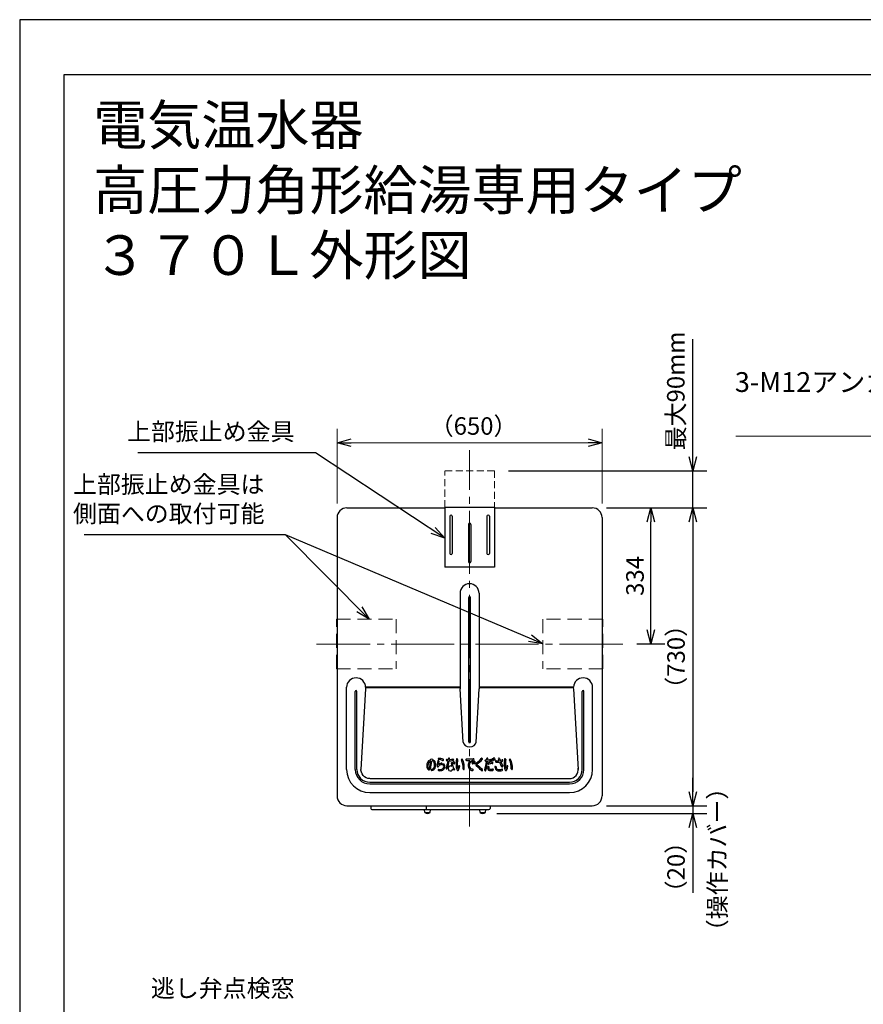
# Model space of a CAD drawing. Extents: x 0 to 5126, y 0 to 5049.
# Drawn here: x 0 to 2044, y 2662 to 5049 of the extents above; entities that cross this region are included whole.
import ezdxf

# ---------------------------------------------------------------- set-up
doc = ezdxf.new("R2010")
doc.units = 0
doc.header["$LTSCALE"] = 17
doc.header["$PDMODE"] = 35
doc.header["$PDSIZE"] = 1
doc.linetypes.add('CENTER', pattern=[12, 9, -1, 1, -1])
doc.linetypes.add('DASHED', pattern=[3, 2, -1])
doc.layers.get('0').update_dxf_attribs({"color": 3, "linetype": 'CONTINUOUS', "lineweight": 25})
doc.layers.get('Defpoints').update_dxf_attribs({"linetype": 'CONTINUOUS'})
for name, color, linetype, lineweight in [('CEN', 4, 'CENTER', 18), ('DIM', 7, 'CONTINUOUS', 18), ('HID', 2, 'DASHED', 18)]:
    doc.layers.add(name, color=color, linetype=linetype, lineweight=lineweight)
doc.styles.get("Standard").update_dxf_attribs({"font": 'MS Gothic.ttf'})
doc.dimstyles.get("Standard").update_dxf_attribs({"dimscale": 17, "dimtxt": 2.5, "dimasz": 2, "dimexe": 2, "dimexo": 2, "dimgap": 1, "dimtad": 1, "dimtih": 1, "dimtoh": 1, "dimdsep": 46, "dimtxsty": 'STANDARD', "dimcen": 0.09, "dimazin": 2, "dimtfac": 0.512, "dimtdec": 4, "dimtofl": 0, "dimtmove": 0, "dimatfit": 3, "dimfxl": 1, "dimtolj": 1, "dimtzin": 0, "dimarcsym": 0})

# ---------------------------------------------------------------- blocks, each defined once
blk = doc.blocks.new('_Open30')
at = {"color": 0, "linetype": 'ByBlock', "lineweight": -2}
for p, q in [((-1, 0.268), (0, 0)), ((0, 0), (-1, -0.268)), ((0, 0), (-1, 0))]:
    blk.add_line(p, q, dxfattribs=at)
blk = doc.blocks.new('*D31')
at = {"layer": 'Defpoints', "color": 0}
for p in [(1387.4, 3865.8), (1529, 3865.8), (1461, 3535.8)]:
    blk.add_point(p, dxfattribs=at)
at = {"layer": 'DIM', "color": 0, "lineweight": -2}
for p, q in [((1421.4, 3865.8), (1563, 3865.8)), ((1529, 3569.8), (1529, 3831.8)), ((1495, 3535.8), (1563, 3535.8))]:
    blk.add_line(p, q, dxfattribs=at)
at = {"layer": 'DIM', "color": 0, "lineweight": -2, "xscale": 34, "yscale": 34, "zscale": 34}
for p, rotation in [((1529, 3865.8), 90), ((1529, 3535.8), 270)]:
    blk.add_blockref('_Open30', p, dxfattribs=dict(at, rotation=rotation))
at = {"layer": 'DIM', "color": 0, "insert": (1490.7, 3700.8), "char_height": 42.5, "attachment_point": 5, "rotation": 90}
blk.add_mtext('\\A1;334', dxfattribs=at)
blk = doc.blocks.new('*D32')
at = {"layer": 'Defpoints', "color": 0}
for p in [(1387.4, 3865.8), (1387.4, 3143.8), (1631, 3143.8)]:
    blk.add_point(p, dxfattribs=at)
at = {"layer": 'DIM', "color": 0, "lineweight": -2}
for p, q in [((1421.4, 3865.8), (1665, 3865.8)), ((1631, 3831.8), (1631, 3177.8)), ((1421.4, 3143.8), (1665, 3143.8))]:
    blk.add_line(p, q, dxfattribs=at)
at = {"layer": 'DIM', "color": 0, "lineweight": -2, "xscale": 34, "yscale": 34, "zscale": 34}
for p, rotation in [((1631, 3865.8), 90), ((1631, 3143.8), 270)]:
    blk.add_blockref('_Open30', p, dxfattribs=dict(at, rotation=rotation))
at = {"layer": 'DIM', "color": 0, "insert": (1590.2, 3504.8), "char_height": 42.5, "attachment_point": 5, "rotation": 90}
blk.add_mtext('\\A1;（730）', dxfattribs=at)
blk = doc.blocks.new('*D33')
at = {"layer": 'Defpoints', "color": 0}
for p in [(1150, 3955.8), (1631, 3955.8), (1387.4, 3865.8)]:
    blk.add_point(p, dxfattribs=at)
at = {"layer": 'DIM', "color": 0, "lineweight": -2}
for p, q in [((1631, 3989.8), (1631, 4274.6)), ((1184, 3955.8), (1665, 3955.8)), ((1631, 3865.8), (1631, 3955.8)), ((1421.4, 3865.8), (1665, 3865.8)), ((1631, 3831.8), (1631, 3797.8))]:
    blk.add_line(p, q, dxfattribs=at)
at = {"layer": 'DIM', "color": 0, "lineweight": -2, "xscale": 34, "yscale": 34, "zscale": 34}
for p, rotation in [((1631, 3955.8), 270), ((1631, 3865.8), 90)]:
    blk.add_blockref('_Open30', p, dxfattribs=dict(at, rotation=rotation))
at = {"layer": 'DIM', "color": 0, "insert": (1589.6, 4149.2), "char_height": 42.5, "attachment_point": 5, "rotation": 90}
blk.add_mtext('\\A1;最大90mm', dxfattribs=at)
blk = doc.blocks.new('*D34')
at = {"layer": 'Defpoints', "color": 0}
for p in [(1387.4, 3143.8), (1122, 3125.3), (1631, 3125.3)]:
    blk.add_point(p, dxfattribs=at)
at = {"layer": 'DIM', "color": 0, "lineweight": -2}
for p, q in [((1631, 3177.8), (1631, 3211.8)), ((1421.4, 3143.8), (1665, 3143.8)), ((1631, 3143.8), (1631, 3125.3)), ((1156, 3125.3), (1665, 3125.3)), ((1631, 3091.3), (1631, 2932.9))]:
    blk.add_line(p, q, dxfattribs=at)
at = {"layer": 'DIM', "color": 0, "lineweight": -2, "xscale": 34, "yscale": 34, "zscale": 34}
for p, rotation in [((1631, 3143.8), 270), ((1631, 3125.3), 90)]:
    blk.add_blockref('_Open30', p, dxfattribs=dict(at, rotation=rotation))
at = {"layer": 'DIM', "color": 0, "insert": (1590.2, 2995.1), "char_height": 42.5, "attachment_point": 5, "rotation": 90}
blk.add_mtext('\\A1;（20）', dxfattribs=at)

msp = doc.modelspace()

# ---------------------------------------------------------------- linework, layer by layer
for p, q in [((107.71, 4915.846), (3482.189, 4915.846)), ((107.71, 119.137), (107.71, 4915.846)), ((1029.976, 3867.381), (1149.976, 3867.381)), ((1029.976, 3867.381), (1029.976, 3722.381)), ((1149.976, 3867.381), (1149.976, 3722.381)), ((792.576, 3865.781), (1029.976, 3865.781)), ((1041.976, 3845.381), (1041.976, 3755.381)), ((1047.976, 3845.381), (1047.976, 3755.381)), ((1131.976, 3845.381), (1131.976, 3755.381)), ((1137.976, 3845.381), (1137.976, 3755.381)), ((1149.976, 3865.781), (1387.376, 3865.781)), ((768.976, 3842.181), (768.976, 3167.381)), ((1086.976, 3825.381), (1086.976, 3735.381)), ((1092.976, 3825.381), (1092.976, 3735.381)), ((1410.976, 3842.181), (1410.976, 3167.381)), ((1149.976, 3722.381), (1029.976, 3722.381)), ((1066.976, 3658.781), (1066.976, 3426.781)), ((1112.976, 3658.781), (1112.976, 3426.781)), ((1087.976, 3298.781), (1087.976, 3648.781)), ((1091.976, 3298.781), (1091.976, 3648.781)), ((791.976, 3231.781), (791.976, 3430.781)), ((812.976, 3231.781), (812.976, 3420.781)), ((816.976, 3231.781), (816.976, 3420.781)), ((837.976, 3426.781), (826.792, 3231.781)), ((1066.976, 3431.414), (837.976, 3431.414)), ((837.976, 3430.781), (837.976, 3426.781)), ((1066.976, 3429.414), (837.976, 3429.414)), ((1074.348, 3298.247), (1066.976, 3426.781)), ((1105.604, 3298.247), (1112.976, 3426.781)), ((1341.984, 3431.414), (1112.976, 3431.414)), ((1341.984, 3429.414), (1112.976, 3429.414)), ((1341.976, 3426.781), (1353.16, 3231.781)), ((1362.976, 3231.781), (1362.976, 3420.781)), ((1366.976, 3231.781), (1366.976, 3420.781)), ((1387.976, 3231.781), (1387.976, 3430.781)), ((1005.634, 3252.034), (1006.478, 3250.742)), ((1034.899, 3252.842), (1037.39, 3252.639)), ((1084.826, 3253.52), (1090.321, 3253.47)), ((1128.692, 3251.715), (1130.27, 3251.586)), ((1153.972, 3249.74), (1162.017, 3249.528)), ((847.976, 3200.781), (1331.976, 3200.781)), ((849.111, 3209.414), (1331.976, 3209.414)), ((847.976, 3196.781), (1331.976, 3196.781)), ((847.976, 3175.781), (1331.976, 3175.781)), ((792.576, 3143.781), (1387.376, 3143.781)), ((850.476, 3143.781), (850.476, 3137.281)), ((852.976, 3134.781), (986.976, 3134.781)), ((981.226, 3127.781), (980.526, 3134.781)), ((981.226, 3127.781), (994.726, 3127.781)), ((984.476, 3143.781), (984.476, 3137.281)), ((986.976, 3134.781), (1136.976, 3134.781)), ((994.726, 3127.781), (995.409, 3134.781)), ((1115.226, 3127.781), (1114.526, 3134.781)), ((1115.226, 3127.781), (1128.726, 3127.781)), ((1128.726, 3127.781), (1129.409, 3134.781)), ((1139.476, 3143.781), (1139.476, 3137.281))]:
    msp.add_line(p, q)
at = {"color": 0, "linetype": 'ByBlock', "lineweight": -2}
for p, q in [((768.976, 4023.681), (802.976, 4032.791)), ((802.976, 4014.57), (768.976, 4023.681)), ((768.976, 4023.681), (802.976, 4023.681)), ((1376.976, 4032.791), (1410.976, 4023.681)), ((1410.976, 4023.681), (1376.976, 4014.57)), ((1410.976, 4023.681), (1376.976, 4023.681))]:
    msp.add_line(p, q, dxfattribs=at)
for centre, radius, start, end in [((792.576, 3842.181), 23.6, 90, 180), ((1044.976, 3845.381), 3, 0, 180), ((1134.976, 3845.381), 3, 0, 180), ((1387.376, 3842.181), 23.6, 0, 90), ((1089.976, 3825.381), 3, 0, 180), ((1044.976, 3755.381), 3, 180, 0), ((1134.976, 3755.381), 3, 180, 0), ((1089.976, 3735.381), 3, 180, 0), ((1089.976, 3658.781), 23, 0, 180), ((1089.976, 3648.781), 2, 0, 180), ((814.976, 3430.781), 23, 0, 180), ((1364.976, 3430.781), 23, 0, 178.423232), ((814.976, 3420.781), 2, 0, 180), ((1364.976, 3420.781), 2, 0, 180), ((1089.976, 3298.781), 2, 180, 0), ((1005.692, 3240.298), 19.62, 143.557552, 186.745239), ((1005.692, 3240.298), 16.747, 143.557552, 185.744713), ((991.064, 3251.1), 1.437, 323.557552, 143.557552), ((912.153, 3258.973), 83.929, 343.381821, 355.268904), ((995.271, 3254.316), 1.416, 105.43936, 262.959845), ((917.792, 3258.425), 81, 341.408682, 354.947232), ((998.124, 3247.169), 9.105, 74.576219, 110.785075), ((994.999, 3252.117), 0.8, 355.268904, 82.959845), ((1000.115, 3251.146), 1.644, 89.934592, 174.947232), ((1000.119, 3254.397), 1.607, 269.934592, 74.576219), ((1004.361, 3251.202), 1.521, 33.165914, 214.848469), ((993.715, 3243.79), 11.452, 4.802743, 34.848469), ((1005.186, 3249.897), 1.544, 23.258799, 33.165914), ((988.891, 3242.894), 19.28, 335.947551, 23.258799), ((1055.458, 3241.693), 44, 165.368218, 183.613323), ((1014.247, 3252.452), 1.408, 345.368218, 165.368218), ((1015.467, 3257.432), 1.496, 81.49726, 260.065417), ((1055.458, 3241.693), 41.184, 165.368218, 176.660726), ((1022.881, 3236.069), 10.836, 106.813626, 135.156), ((1007.388, 3211.307), 45.331, 67.74938, 80.065417), ((1007.4, 3203.473), 56.055, 71.013011, 81.49726), ((1022.106, 3238.633), 8.157, 91.573971, 106.813626), ((1021.924, 3245.231), 1.557, 271.169277, 91.573971), ((1025.197, 3254.836), 1.7, 247.74938, 74.974533), ((925.296, 3273.732), 114.615, 340.281107, 349.093501), ((1035.032, 3254.474), 1.637, 88.515903, 265.340106), ((1037.743, 3359.121), 103.046, 268.515903, 270.207247), ((909.751, 3276.978), 133.324, 341.232812, 349.364901), ((1037.349, 3252.141), 0.5, 349.093501, 85.340106), ((1038.114, 3256.576), 0.5, 270.207247, 351.353091), ((925.296, 3273.732), 114.615, 351.353091, 352.254307), ((1040.284, 3258.092), 1.432, 351.767489, 172.254307), ((1041.277, 3252.28), 0.5, 91.909877, 169.364901), ((1037.202, 3374.472), 121.76, 271.909877, 276.039931), ((1042.025, 3256.664), 0.5, 171.269371, 272.393257), ((909.751, 3276.978), 133.324, 351.269371, 351.767489), ((1037.743, 3359.121), 103.046, 272.393257, 276.629429), ((1047.043, 3246.767), 1.33, 5.515505, 182.379808), ((1092.432, 3248.653), 46.757, 182.379808, 190.509712), ((1134.89, 3255.25), 86.926, 185.515505, 192.134338), ((1049.835, 3255.077), 1.698, 276.039931, 96.629429), ((1051.228, 3248.696), 1.573, 54.436026, 228.561217), ((1019.743, 3213.032), 46, 45.71232, 48.561217), ((1052.979, 3247.105), 1.598, 225.71232, 42.294621), ((1044.715, 3239.586), 12.771, 42.294621, 54.436026), ((1162.912, 3245.008), 105.51, 173.810404, 181.949072), ((1059.404, 3256.234), 1.396, 353.18705, 173.810404), ((1150.313, 3245.373), 90.159, 173.18705, 183.516702), ((1071.555, 3255.625), 1.406, 25.22058, 202.850453), ((1023.076, 3235.196), 51.201, 357.642126, 22.850453), ((1030.872, 3236.463), 46.376, 355.618578, 25.22058), ((1082.287, 3255.353), 1.75, 89.79461, 270), ((1085.306, 3307.138), 53.621, 266.772126, 269.486616), ((1083.21, 3512.937), 255.836, 269.79461, 273.528518), ((1104.125, 3241.265), 17.603, 139.714313, 170.763502), ((1103.22, 3241.517), 13.941, 142.670738, 190.207375), ((1090.316, 3252.97), 0.5, 319.714313, 89.486616), ((1100.288, 3243.753), 10.253, 95.796895, 142.670738), ((1096.858, 3249.812), 1.338, 11.004874, 191.004874), ((1128.106, 3255.889), 33.171, 191.004874, 197.358232), ((1097.723, 3246.391), 1.338, 197.358232, 17.358232), ((1128.106, 3255.889), 30.495, 191.004874, 197.358232), ((1099.068, 3255.767), 1.823, 275.796895, 93.528518), ((1101.029, 3250.869), 1.338, 11.004874, 191.004874), ((1132.277, 3256.946), 33.171, 191.004874, 197.358232), ((1101.894, 3247.448), 1.338, 197.358232, 17.358232), ((1132.277, 3256.946), 30.495, 191.004874, 197.358232), ((1109.546, 3243.834), 4.796, 125.327996, 232.081843), ((1071, 3298.217), 61.862, 305.327996, 319.764358), ((1063.548, 3310.521), 79.157, 304.483514, 316.372776), ((1119.57, 3257.121), 1.761, 316.372776, 139.764358), ((943.439, 3276.019), 188.946, 345.988848, 352.397241), ((1128.826, 3253.347), 1.637, 90.19901, 265.292068), ((1128.57, 3327.307), 72.323, 270.19901, 271.75286), ((951.826, 3273.596), 182.958, 346.089979, 353.046941), ((1130.228, 3251.087), 0.5, 352.397241, 85.292068), ((1130.766, 3255.517), 0.5, 271.75286, 353.753994), ((943.439, 3276.019), 188.946, 353.753994, 354.592461), ((1132.87, 3258.088), 1.332, 354.592461, 174.592461), ((1133.935, 3251.387), 0.5, 93.651935, 173.046941), ((1128.32, 3339.371), 87.663, 273.651935, 278.91217), ((1134.475, 3255.727), 0.5, 173.936444, 274.716018), ((943.439, 3276.019), 191.61, 353.936444, 354.592461), ((1128.57, 3327.307), 72.323, 274.716018, 280.167814), ((1136.308, 3246.158), 1.449, 116.874579, 288.430376), ((1143.734, 3231.503), 17.878, 85.490753, 116.874579), ((1143.891, 3223.403), 22.536, 87.36453, 108.430376), ((1141.637, 3254.446), 1.7, 278.91217, 100.167814), ((1145.483, 3256.653), 1.253, 29.327749, 203.920882), ((1003.332, 3193.598), 154.256, 22.964519, 23.920882), ((1145.006, 3247.622), 1.709, 267.36453, 85.490753), ((1146.591, 3254.303), 1.335, 202.964519, 24.742947), ((1117.153, 3240.736), 33.749, 24.742947, 29.327749), ((1149.48, 3258.381), 1.253, 29.327749, 203.920882), ((1007.328, 3195.326), 154.256, 22.964519, 23.920882), ((1150.587, 3256.032), 1.335, 202.964519, 24.742947), ((1121.149, 3242.465), 33.749, 24.742947, 29.327749), ((1154.013, 3251.285), 1.545, 87.144966, 268.491153), ((1156.196, 3295.06), 42.284, 267.144966, 275.743124), ((1161.036, 3258.088), 1.471, 18.812715, 195.453761), ((1238.97, 3279.634), 82.329, 195.453761, 198.402631), ((1160.378, 3253.485), 0.5, 275.743124, 18.402631), ((1162.004, 3249.028), 0.5, 21.684931, 88.491153), ((1280.094, 3298.648), 124.306, 198.812715, 201.008552), ((1238.97, 3279.634), 82.329, 201.684931, 209.556266), ((1164.518, 3254.263), 0.5, 201.008552, 283.559618), ((1154.721, 3294.882), 42.284, 283.559618, 289.355668), ((1166.074, 3250.405), 0.5, 101.515173, 202.93399), ((1280.094, 3298.648), 124.306, 202.93399, 207.852007), ((1152.799, 3315.568), 66.001, 281.515173, 284.859553), ((1169.293, 3253.4), 1.683, 284.859553, 109.355668), ((1279.543, 3245.008), 105.51, 173.810404, 181.949072), ((1176.036, 3256.234), 1.396, 353.18705, 173.810404), ((1266.944, 3245.373), 90.159, 173.18705, 183.516702), ((1188.186, 3255.625), 1.406, 25.22058, 202.850453), ((1139.708, 3235.196), 51.201, 357.642126, 22.850453), ((1147.503, 3236.463), 46.376, 355.618578, 25.22058), ((847.976, 3231.781), 56, 180, 270), ((847.976, 3231.781), 35, 180, 270), ((847.976, 3231.781), 31, 180, 270), ((997.623, 3239.344), 11.495, 186.745239, 223.470563), ((959.18, 3235.619), 30, 3.897602, 5.744713), ((994.778, 3238.045), 5.68, 183.897602, 218.097415), ((991.572, 3233.608), 3.157, 223.470563, 341.408682), ((991.572, 3233.608), 3.157, 223.470563, 341.408682), ((991.331, 3235.342), 1.3, 218.097415, 343.381821), ((998.383, 3230.556), 1.346, 99.47482, 276.329086), ((998.383, 3230.556), 1.346, 99.47482, 276.329086), ((996.891, 3239.493), 7.714, 279.47482, 341.634436), ((997.437, 3239.079), 9.921, 276.329086, 335.947551), ((985.921, 3243.135), 19.273, 341.634436, 4.802743), ((1012.926, 3239.007), 1.383, 183.613323, 326.27529), ((1025.784, 3230.424), 14.076, 115.024355, 146.27529), ((1015.483, 3230.477), 1.4, 76.440273, 256.572014), ((1015.483, 3230.477), 1.4, 76.440273, 256.572014), ((1014.843, 3244.063), 0.5, 176.660726, 315.156), ((1018.602, 3243.543), 14.832, 256.572014, 297.141121), ((1018.602, 3243.543), 14.832, 256.572014, 297.141121), ((1018.417, 3242.642), 11.113, 256.440273, 303.316187), ((1018.417, 3242.642), 11.113, 256.440273, 303.316187), ((1022.064, 3238.393), 5.282, 91.169277, 115.024355), ((1021.225, 3238.369), 6, 303.316923, 15.845113), ((1021.237, 3238.403), 9.056, 297.141121, 14.877918), ((1026.956, 3243.127), 1.545, 42.818505, 223.19947), ((1022.176, 3238.639), 5.012, 15.845113, 43.19947), ((1022.106, 3238.633), 8.157, 14.877918, 42.818505), ((1034.584, 3234.561), 1.482, 160.281107, 341.232812), ((1047.019, 3233.93), 8.665, 152.330849, 196.249269), ((1043.037, 3232.77), 4.517, 196.249269, 225.094955), ((1043.037, 3232.77), 4.517, 196.249269, 225.094955), ((1042.85, 3236.116), 3.958, 105.736057, 152.330849), ((1043.825, 3233.561), 5.634, 225.094955, 290.569155), ((1043.825, 3233.561), 5.634, 225.094955, 290.569155), ((1043.309, 3234.488), 5.649, 64.386993, 105.736057), ((1045.967, 3240.033), 0.5, 244.386993, 10.509712), ((1045.032, 3230.346), 2.2, 290.569155, 306.804518), ((1045.032, 3230.346), 2.2, 290.569155, 306.804518), ((1041.557, 3234.99), 8, 306.804518, 340.511394), ((1041.557, 3234.99), 8, 306.804518, 340.511394), ((1049.57, 3232.154), 0.5, 39.945801, 160.511394), ((1049.57, 3232.154), 0.5, 39.945801, 160.511394), ((1050.395, 3237.082), 0.5, 192.134338, 230.419353), ((1063.729, 3244.012), 17.969, 219.945801, 227.505325), ((1063.729, 3244.012), 17.969, 219.945801, 227.505325), ((1035.368, 3218.905), 23.084, 36.952559, 50.419353), ((1052.61, 3231.876), 1.509, 227.505325, 36.952559), ((1052.61, 3231.876), 1.509, 227.505325, 36.952559), ((1203.368, 3246.385), 145.99, 181.949072, 183.318223), ((1076.341, 3239.02), 18.749, 183.318223, 208.146976), ((1061.43, 3231.043), 1.839, 208.146976, 333.648764), ((1061.43, 3231.043), 1.839, 208.146976, 333.648764), ((1086.43, 3241.447), 26.156, 183.516702, 194.80301), ((1061.626, 3234.892), 0.5, 194.80301, 341.741027), ((1004.327, 3253.796), 60.837, 341.741027, 346.776981), ((1033.651, 3244.803), 32.84, 333.648764, 350.494083), ((1064.787, 3239.59), 1.27, 350.494083, 166.776981), ((1075.675, 3233.03), 1.442, 177.642126, 355.618578), ((1075.675, 3233.03), 1.442, 177.642126, 355.618578), ((1099.963, 3241.34), 13.491, 169.103012, 231.855113), ((1079.842, 3245.214), 7, 349.103012, 350.763502), ((1097.522, 3240.491), 8.151, 190.207375, 268.259996), ((1098.598, 3242.479), 13.659, 239.326996, 263.379168), ((1098.598, 3242.479), 13.659, 239.326996, 263.379168), ((1097.222, 3230.622), 1.722, 263.379168, 88.259996), ((1097.222, 3230.622), 1.722, 263.379168, 88.259996), ((1037.124, 3150.865), 113.053, 43.762986, 52.081843), ((1109.319, 3243.883), 1.687, 124.483514, 234.630847), ((1054.942, 3167.28), 92.253, 44.05995, 54.630847), ((1120.007, 3230.244), 1.711, 223.762986, 44.05995), ((1120.007, 3230.244), 1.711, 223.762986, 44.05995), ((1128.091, 3229.942), 1.368, 165.988848, 346.089979), ((1128.091, 3229.942), 1.368, 165.988848, 346.089979), ((1144.536, 3234.879), 10.923, 160.475953, 190.72008), ((1135.768, 3233.219), 2, 190.72008, 215.062913), ((1135.768, 3233.219), 2, 190.72008, 215.062913), ((1140.286, 3236.39), 7.52, 215.062913, 252.532683), ((1140.286, 3236.39), 7.52, 215.062913, 252.532683), ((1135.441, 3238.104), 1.273, 344.157683, 160.475953), ((1145.417, 3235.273), 9.097, 164.157683, 180.68603), ((1139.325, 3235.2), 3.005, 180.68603, 265.738658), ((1138.63, 3231.125), 2, 252.532683, 260.97936), ((1138.63, 3231.125), 2, 252.532683, 260.97936), ((1141.845, 3251.38), 22.509, 260.97936, 281.532477), ((1141.845, 3251.38), 22.509, 260.97936, 281.532477), ((1141.035, 3258.144), 26.012, 265.738658, 280.376472), ((1141.035, 3258.144), 26.012, 265.738658, 280.376472), ((1146.016, 3230.938), 1.646, 281.532477, 100.376472), ((1146.016, 3230.938), 1.646, 281.532477, 100.376472), ((1152.704, 3238), 1.455, 1.213266, 182.080496), ((1163.258, 3238.383), 12.016, 182.080496, 208.219281), ((1159.63, 3236.436), 7.899, 208.219281, 260.17574), ((1159.63, 3236.436), 7.899, 208.219281, 260.17574), ((1161.851, 3238.193), 7.694, 181.213266, 211.426151), ((1160.079, 3237.11), 5.617, 211.426151, 264.08394), ((1162.158, 3251.035), 22.715, 260.17574, 287.075294), ((1162.158, 3251.035), 22.715, 260.17574, 287.075294), ((1161.519, 3251.004), 19.585, 264.08394, 288.749614), ((1161.519, 3251.004), 19.585, 264.08394, 288.749614), ((1168.76, 3239.819), 1.615, 209.556266, 27.852007), ((1168.344, 3230.897), 1.648, 287.075294, 108.749614), ((1168.344, 3230.897), 1.648, 287.075294, 108.749614), ((1319.999, 3246.385), 145.99, 181.949072, 183.318223), ((1192.972, 3239.02), 18.749, 183.318223, 208.146976), ((1178.062, 3231.043), 1.839, 208.146976, 333.648764), ((1178.062, 3231.043), 1.839, 208.146976, 333.648764), ((1203.061, 3241.447), 26.156, 183.516702, 194.80301), ((1178.257, 3234.892), 0.5, 194.80301, 341.741027), ((1120.958, 3253.796), 60.837, 341.741027, 346.776981), ((1150.282, 3244.803), 32.84, 333.648764, 350.494083), ((1181.419, 3239.59), 1.27, 350.494083, 166.776981), ((1192.306, 3233.03), 1.442, 177.642126, 355.618578), ((1192.306, 3233.03), 1.442, 177.642126, 355.618578), ((1331.976, 3231.781), 56, 270, 0), ((1331.976, 3231.781), 35, 270, 0), ((1331.976, 3231.781), 31, 270, 0), ((792.576, 3167.381), 23.6, 180, 270), ((1387.376, 3167.381), 23.6, 270, 0), ((852.976, 3137.281), 2.5, 180, 270), ((987.976, 3135.643), 10.362, 229.353726, 310.646274), ((986.976, 3137.281), 2.5, 180, 270), ((1121.976, 3135.643), 10.362, 229.353726, 310.646274), ((1136.976, 3137.281), 2.5, 270, 0)]:
    msp.add_arc(centre, radius, start, end)
for centre, major_axis, ratio, start_param, end_param in [((1089.976, 3298.781), (-15.643, 0), 0.77173755, 0.04423354, 3.09735912), ((1331.976, 3231.781), (0, -22.367), 0.9471076, 0, 1.69176308)]:
    msp.add_ellipse(centre, major_axis=major_axis, ratio=ratio, start_param=start_param, end_param=end_param)
at = {"extrusion": (0, 0, -1)}
msp.add_ellipse((847.976, 3231.781), major_axis=(0, -22.367), ratio=0.9471076, start_param=0, end_param=1.69176308, dxfattribs=at)
at = {"layer": 'CEN'}
for p, q in [((1089.976, 3093.781), (1089.976, 4005.781)), ((1460.976, 3535.781), (718.976, 3535.781))]:
    msp.add_line(p, q, dxfattribs=at)
at = {"layer": 'Defpoints'}
for p, q in [((0, 5049), (0, 0)), ((3570, 5049), (0, 5049))]:
    msp.add_line(p, q, dxfattribs=at)
at = {"layer": 'DIM'}
for p, q in [((768.976, 3876.181), (768.976, 4057.681)), ((1410.976, 3876.181), (1410.976, 4057.681)), ((2367.294, 4039.698), (1735.421, 4039.698)), ((802.976, 4023.681), (1376.976, 4023.681)), ((1341.984, 3431.414), (1341.984, 3424.616))]:
    msp.add_line(p, q, dxfattribs=at)
at = {"layer": 'HID', "ltscale": 0.5}
for p, q in [((1149.976, 3955.781), (1029.976, 3955.781)), ((1029.976, 3867.381), (1029.976, 3955.781)), ((1149.976, 3955.781), (1149.976, 3867.381))]:
    msp.add_line(p, q, dxfattribs=at)
at = {"layer": 'HID'}
for p, q in [((767.376, 3475.781), (767.376, 3595.781)), ((767.376, 3595.781), (912.376, 3595.781)), ((912.376, 3595.781), (912.376, 3475.781)), ((1267.576, 3595.781), (1267.576, 3475.781)), ((1412.576, 3595.781), (1267.576, 3595.781)), ((1412.576, 3475.781), (1412.576, 3595.781)), ((767.376, 3475.781), (912.376, 3475.781)), ((1412.576, 3475.781), (1267.576, 3475.781))]:
    msp.add_line(p, q, dxfattribs=at)

# ---------------------------------------------------------------- texts
at = {"layer": 'DIM'}
for s, height, p in [('電気温水器', 96, (178, 4746.005)), ('3-M12アンカーボルト', 48, (1732.741, 4146.688)), ('（650）', 42.5, (993.434, 4042.946))]:
    msp.add_text(s, height=height, dxfattribs=at).set_placement(p)
at = {"layer": 'DIM', "lineweight": 18}
for s, p in [('高圧力角形給湯専用タイプ', (178, 4588.136)), ('３７０Ｌ外形図', (178, 4430.267))]:
    msp.add_text(s, height=96, dxfattribs=at).set_placement(p)
at = {"layer": 'DIM', "char_height": 42.5, "attachment_point": 9}
for s, insert in [('上部振止め金具', (665.78, 4016.136)), ('逃し弁点検窓', (665.78, 2666.8))]:
    msp.add_mtext(s, dxfattribs=dict(at, insert=insert))
at = {"layer": 'DIM', "insert": (592.921, 3817.392), "char_height": 42.5, "width": 472.09535, "attachment_point": 9}
msp.add_mtext('上部振止め金具は\\P側面への取付可能', dxfattribs=at)
at = {"layer": 'DIM', "insert": (1695.921, 3013.54), "char_height": 42.5, "attachment_point": 5, "rotation": 90}
msp.add_mtext('（操作カバー）', dxfattribs=at)

# ---------------------------------------------------------------- dimensions: what is measured, and where the dimension line sits
at = {"layer": 'DIM'}
for base, p1, p2, override, picture, middle in [((1630.976, 3955.781), (1387.376, 3865.781), (1149.976, 3955.781), {"dimtih": 0, "dimtoh": 0, "dimpost": '最大<>mm', "dimblk": 'Open30', "dimtdec": 2, "dimtofl": 1, "dimldrblk": 'Open30'}, '*D33', (1589.597, 4149.188)), ((1630.976, 3125.281), (1387.376, 3143.781), (1121.976, 3125.281), {"dimtih": 0, "dimtoh": 0, "dimrnd": 10, "dimpost": '（<>）', "dimblk": 'Open30', "dimtdec": 2, "dimtofl": 1, "dimldrblk": 'Open30'}, '*D34', (1590.245, 2995.084))]:
    dim = msp.add_linear_dim(base=base, p1=p1, p2=p2, angle=90, dimstyle='STANDARD', override=override, dxfattribs=at)
    dim.commit()
    dim.dimension.update_dxf_attribs({"geometry": picture, "text_midpoint": middle})
for base, p1, p2, text, override, picture, middle in [((1528.976, 3865.781), (1460.976, 3535.781), (1387.376, 3865.781), '334', {"dimtih": 0, "dimtoh": 0, "dimblk": 'Open30', "dimtdec": 2, "dimtofl": 1, "dimldrblk": 'Open30'}, '*D31', (1490.726, 3700.781)), ((1630.976, 3143.781), (1387.376, 3865.781), (1387.376, 3143.781), '（730）', {"dimtih": 0, "dimtoh": 0, "dimpost": '（<>）', "dimblk": 'Open30', "dimtdec": 2, "dimtofl": 1, "dimldrblk": 'Open30'}, '*D32', (1590.245, 3504.781))]:
    dim = msp.add_linear_dim(base=base, p1=p1, p2=p2, angle=90, text=text, dimstyle='STANDARD', override=override, dxfattribs=at)
    dim.commit()
    dim.dimension.update_dxf_attribs({"geometry": picture, "text_midpoint": middle})

# ---------------------------------------------------------------- leaders
at = {"layer": 'DIM', "annotation_type": 0, "has_hookline": 1, "hookline_direction": 1}
for points, text_width in [([(1029.976, 3792.05), (716.78, 3999.136), (682.78, 3999.136)], 379.695), ([(846.999, 3595.781), (643.921, 3800.392), (609.921, 3800.392)], 437.081)]:
    msp.add_leader(points, dimstyle='STANDARD', override={"dimgap": 1, "dimtad": 1, "dimtih": 0, "dimtoh": 0, "dimtdec": 2, "dimtofl": 1, "dimldrblk": 'Open30'}, dxfattribs=dict(at, text_width=text_width))
at = {"layer": 'DIM'}
msp.add_leader([(1267.576, 3536.373), (643.921, 3800.392)], dimstyle='STANDARD', override={"dimtih": 0, "dimtoh": 0, "dimtdec": 2, "dimtofl": 1, "dimldrblk": 'Open30'}, dxfattribs=at)

doc.saveas('drawing.dxf')
